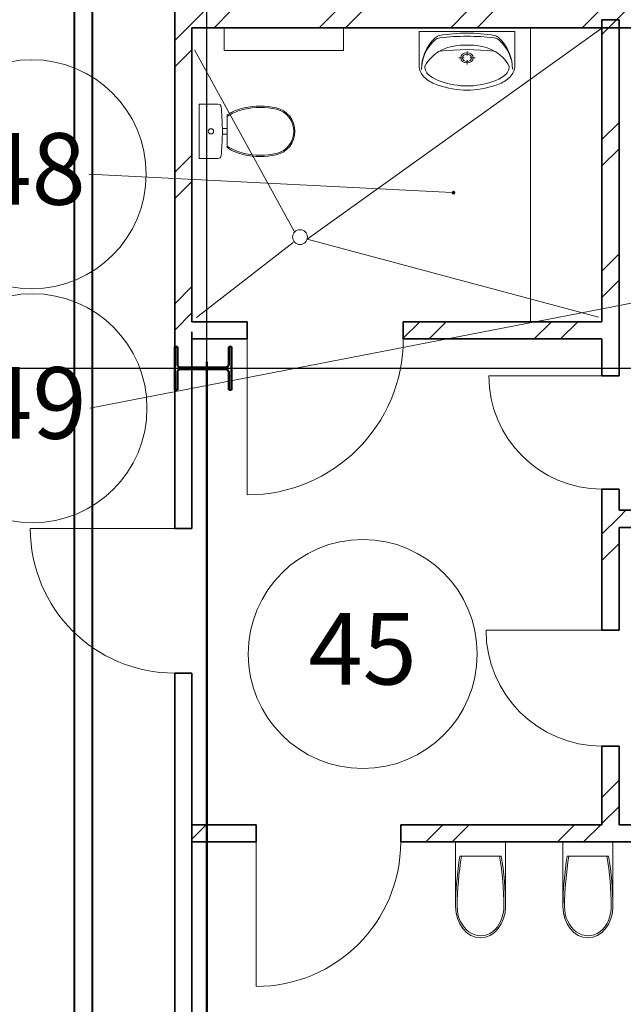
# Model space of a CAD drawing. Units: millimetres. Extents: x -153123 to 214757, y 1200903 to 2485215.
# Drawn here: x -31365 to -27147, y 1354480 to 1361360 of the extents above; entities that cross this region are included whole.
import ezdxf
from ezdxf.enums import TextEntityAlignment as Align

# ---------------------------------------------------------------- set-up
doc = ezdxf.new("R2010")
doc.units = ezdxf.units.MM
doc.header["$LTSCALE"] = 50
doc.linetypes.add('Штрихштриховая', pattern=[10936.11073493958, 5291.666507720947, -2116.666555404663, 1411.111116409302, -2116.666555404669])
for name, color, linetype in [('1_номер помещения', 7, 'Continuous'), ('PIPE-Т2', 7, 'Continuous'), ('Двери ArchiCAD', 7, 'Continuous'), ('Интерьер- Перегородка', 7, 'Continuous'), ('Конструктивный - Сдвиг', 7, 'Continuous'), ('оси', 7, 'Continuous'), ('сантехника', 7, 'Continuous'), ('стены кирпич', 7, 'Continuous')]:
    doc.layers.add(name, color=color, linetype=linetype)
for name, color, linetype, lineweight in [('1_номер помещения_Ном._пера__1', 7, 'Continuous', 13), ('Двери ArchiCAD_Ном._пера__1', 7, 'Continuous', 13), ('Двери ArchiCAD_Ном._пера__21', 7, 'Continuous', 35), ('Интерьер- Перегородка_Ном._пера__21', 7, 'Continuous', 35), ('Конструктивный - Сдвиг_Ном._пера__1', 7, 'Continuous', 13), ('объёмы_Ном._пера__1', 7, 'Continuous', 13), ('оси_Ном._пера__1', 7, 'Continuous', 13), ('оси_Ном._пера__41', 7, 'Continuous', 50), ('сантехника_Ном._пера__1', 7, 'Continuous', 13), ('сантехника_Ном._пера__41', 7, 'Continuous', 50), ('стены кирпич_Ном._пера__21', 7, 'Continuous', 35)]:
    doc.layers.add(name, color=color, linetype=linetype, lineweight=lineweight)
doc.layers.add('Конструктивный - Сдвиг_Ном._пера__58', color=7, linetype='Continuous', lineweight=25, true_color=0xdf0000)
doc.styles.add('СГЕНЕРИР_СТИЛЬ_1', font='arial.ttf')
doc.styles.add('СГЕНЕРИР_СТИЛЬ_2', font='arialbd.ttf')
pattern_1 = [(45, (-1118198.36577111, -107451.7855509001), (-459.6194077712559, 459.6194077712559), []), (45, (-1118290.289652664, -107359.8616693458), (-459.6194077712559, 459.6194077712559), [])]

# ---------------------------------------------------------------- blocks, each defined once
blk = doc.blocks.new('Стена_26_1', base_point=(-1871898.364370432, 431339.8649409135))
at = {"layer": 'Интерьер- Перегородка', "linetype": 'Continuous', "lineweight": 0, "true_color": 0x000000}
h = blk.add_hatch(dxfattribs=at)
h.set_pattern_fill('ДВОЙНАЯ_1_4_0001', color=18, style=0, pattern_type=2)
h.set_pattern_definition(pattern_1)
h.paths.add_polyline_path([(-1871898.364370432, 431399.8649409135), (-1881001.992762635, 431399.8649409135), (-1881001.992762635, 431279.8649409135), (-1871898.364370432, 431279.8649409135)])
at = {"layer": 'Интерьер- Перегородка_Ном._пера__21', "linetype": 'Continuous', "flags": 128}
blk.add_lwpolyline([(-1881001.992762635, 431279.8649409135), (-1871898.364370432, 431279.8649409135)], dxfattribs=at)
blk = doc.blocks.new('Дверь 1польная 12_10')
at = {"layer": 'Двери ArchiCAD_Ном._пера__1', "linetype": 'Continuous'}
blk.add_line((505, 0), (504.9999999999999, 1010), dxfattribs=at)
blk.add_arc((505, 0), 1010, 90, 180, dxfattribs=at)
at = {"layer": 'Двери ArchiCAD_Ном._пера__21', "linetype": 'Continuous'}
for p, q in [((-505, 0), (-530, 0)), ((-505, 0), (-505, -115)), ((505, 0), (505, -115)), ((505, 0), (530, 0)), ((-505, -120), (-530, -120)), ((-505, -115), (-505, -120)), ((505, -115), (505, -120)), ((505, -120), (530, -120))]:
    blk.add_line(p, q, dxfattribs=at)
blk = doc.blocks.new('Стена_29_1', base_point=(-1871898.364370432, 425590.1313016533))
at = {"layer": 'Интерьер- Перегородка', "linetype": 'Continuous', "lineweight": 0, "true_color": 0x000000}
h = blk.add_hatch(dxfattribs=at)
h.set_pattern_fill('ДВОЙНАЯ_1_4_0001', color=18, style=0, pattern_type=2)
h.set_pattern_definition(pattern_1)
h.paths.add_polyline_path([(-1881001.992762635, 425710.1312341284), (-1881001.992762635, 425590.1313016533), (-1880553.037489704, 425590.1313016533), (-1880553.037489704, 425705.1312708557), (-1880553.037489704, 425710.1312341284)])
h = blk.add_hatch(dxfattribs=at)
h.set_pattern_fill('ДВОЙНАЯ_1_4_0001', color=18, style=0, pattern_type=2)
h.set_pattern_definition(pattern_1)
h.paths.add_polyline_path([(-1871898.364370432, 425710.1312341284), (-1879543.037447592, 425710.1312341284), (-1879543.037447592, 425705.1312708557), (-1879543.037447592, 425590.1313016533), (-1871898.364370432, 425590.1313016533)])
at = {"layer": 'Интерьер- Перегородка_Ном._пера__21', "linetype": 'Continuous'}
for p, q in [((-1880553.037429025, 425710.1313016533), (-1880578.037429025, 425710.1313016533)), ((-1880553.037429025, 425705.1313016533), (-1880553.037429025, 425710.1313016533)), ((-1880553.037429025, 425590.1313016533), (-1880553.037429025, 425705.1313016533)), ((-1879543.037429025, 425710.1313016533), (-1879518.037429025, 425710.1313016533)), ((-1879543.037429025, 425705.1313016533), (-1879543.037429025, 425710.1313016533)), ((-1879543.037429025, 425590.1313016533), (-1879543.037429025, 425705.1313016533)), ((-1880553.037429025, 425590.1313016533), (-1880578.037429025, 425590.1313016533)), ((-1879543.037429025, 425590.1313016533), (-1879518.037429025, 425590.1313016533))]:
    blk.add_line(p, q, dxfattribs=at)
at = {"layer": 'Интерьер- Перегородка_Ном._пера__21', "linetype": 'Continuous', "flags": 128}
for points in [[(-1880553.037489704, 425710.1313016533), (-1881001.992762635, 425710.1313016533)], [(-1881001.992762635, 425710.1313016533), (-1881001.992762635, 425590.1313016533)], [(-1878136.492782009, 425710.1313016533), (-1879543.037447592, 425710.1313016533)], [(-1875786.996738231, 425710.1313016533), (-1878016.492782009, 425710.1313016533)], [(-1881001.992762635, 425590.1313016533), (-1880553.037489704, 425590.1313016533)], [(-1879543.037447592, 425590.1313016533), (-1871898.364370432, 425590.1313016533)]]:
    blk.add_lwpolyline(points, dxfattribs=at)
at = {"layer": 'Двери ArchiCAD', "color": 21, "linetype": 'Continuous', "lineweight": 18, "true_color": 0xff9955, "zscale": 1000, "rotation": 180}
blk.add_blockref('Дверь 1польная 12_10', (-1880048.037429025, 425590.1313016533), dxfattribs=at)
blk = doc.blocks.new('Дверь 1польная 12_11')
at = {"layer": 'Двери ArchiCAD_Ном._пера__1', "linetype": 'Continuous'}
blk.add_line((545, 0), (544.9999999999999, 1090), dxfattribs=at)
blk.add_arc((545, 0), 1090, 90, 180, dxfattribs=at)
at = {"layer": 'Двери ArchiCAD_Ном._пера__21', "linetype": 'Continuous'}
for p, q in [((-545, 0), (-570.0000000000001, 0)), ((-545, 0), (-545, -115)), ((545, 0), (545, -115)), ((545, 0), (570.0000000000001, 0)), ((-545, -120), (-570.0000000000001, -120)), ((-545, -115), (-545, -120)), ((545, -115), (545, -120)), ((545, -120), (570.0000000000001, -120))]:
    blk.add_line(p, q, dxfattribs=at)
blk = doc.blocks.new('Стена_30_1', base_point=(-1878136.492782009, 429225.4745879132))
at = {"layer": 'Интерьер- Перегородка', "linetype": 'Continuous', "lineweight": 0, "true_color": 0x000000}
h = blk.add_hatch(dxfattribs=at)
h.set_pattern_fill('ДВОЙНАЯ_1_4_0001', color=18, style=0, pattern_type=2)
h.set_pattern_definition(pattern_1)
h.paths.add_polyline_path([(-1881001.992762635, 429225.4745730872), (-1881001.992762635, 429105.4745879132), (-1880615.039332422, 429105.4745879132), (-1880615.039332422, 429220.4745683675), (-1880615.039332422, 429225.4745730872)])
h = blk.add_hatch(dxfattribs=at)
h.set_pattern_fill('ДВОЙНАЯ_1_4_0001', color=18, style=0, pattern_type=2)
h.set_pattern_definition(pattern_1)
h.paths.add_polyline_path([(-1878136.492782009, 429225.4745730872), (-1879525.039328318, 429225.4745730872), (-1879525.039328318, 429220.4745683675), (-1879525.039328318, 429105.4745879132), (-1878136.492782009, 429105.4745879132)])
at = {"layer": 'Интерьер- Перегородка_Ном._пера__21', "linetype": 'Continuous'}
for p, q in [((-1880615.039323763, 429225.4745879132), (-1880640.039323763, 429225.4745879132)), ((-1880615.039323763, 429220.4745879132), (-1880615.039323763, 429225.4745879132)), ((-1880615.039323763, 429105.4745879132), (-1880615.039323763, 429220.4745879132)), ((-1879525.039323763, 429225.4745879132), (-1879500.039323763, 429225.4745879132)), ((-1879525.039323763, 429220.4745879132), (-1879525.039323763, 429225.4745879132)), ((-1879525.039323763, 429105.4745879132), (-1879525.039323763, 429220.4745879132)), ((-1880615.039323763, 429105.4745879132), (-1880640.039323763, 429105.4745879132)), ((-1879525.039323763, 429105.4745879132), (-1879500.039323763, 429105.4745879132))]:
    blk.add_line(p, q, dxfattribs=at)
at = {"layer": 'Интерьер- Перегородка_Ном._пера__21', "linetype": 'Continuous', "flags": 128}
for points in [[(-1880615.039332422, 429225.4745879132), (-1881001.992762635, 429225.4745879132)], [(-1878136.492782009, 429225.4745879132), (-1879525.039328318, 429225.4745879132)], [(-1881001.992762635, 429105.4745879132), (-1880615.039332422, 429105.4745879132)], [(-1879525.039328318, 429105.4745879132), (-1878136.492782009, 429105.4745879132)]]:
    blk.add_lwpolyline(points, dxfattribs=at)
at = {"layer": 'Двери ArchiCAD', "color": 21, "linetype": 'Continuous', "lineweight": 18, "true_color": 0xff9955, "zscale": 1000, "rotation": 180}
blk.add_blockref('Дверь 1польная 12_11', (-1880070.039323763, 429105.4745879132), dxfattribs=at)
blk = doc.blocks.new('Стена_35_1', base_point=(-1871898.364370432, 427908.1938534949))
at = {"layer": 'Интерьер- Перегородка', "linetype": 'Continuous', "lineweight": 0, "true_color": 0x000000}
h = blk.add_hatch(dxfattribs=at)
h.set_pattern_fill('ДВОЙНАЯ_1_4_0001', color=18, style=0, pattern_type=2)
h.set_pattern_definition(pattern_1)
h.paths.add_polyline_path([(-1871898.364370432, 427908.1938534949), (-1878016.492782009, 427908.1938534949), (-1878016.492782009, 427788.1938534949), (-1871898.364370432, 427788.1938534949)])
at = {"layer": 'Интерьер- Перегородка_Ном._пера__21', "linetype": 'Continuous', "flags": 128}
for points in [[(-1876556.25698374, 427908.1938534949), (-1878016.492782009, 427908.1938534949)], [(-1871898.364370432, 427908.1938534949), (-1876436.25698374, 427908.1938534949)], [(-1871898.364370432, 427788.1938534949), (-1871898.364370432, 427908.1938534949)], [(-1878016.492782009, 427788.1938534949), (-1875786.996738231, 427788.1938534949)], [(-1875666.996738231, 427788.1938534949), (-1871898.364370432, 427788.1938534949)]]:
    blk.add_lwpolyline(points, dxfattribs=at)
blk = doc.blocks.new('Дверь 1польная 12_18')
at = {"layer": 'Двери ArchiCAD_Ном._пера__1', "linetype": 'Continuous'}
blk.add_line((395, 0), (394.9999999999999, 790), dxfattribs=at)
blk.add_arc((395, 0), 790, 90, 180, dxfattribs=at)
at = {"layer": 'Двери ArchiCAD_Ном._пера__21', "linetype": 'Continuous'}
for p, q in [((-395, 0), (-420.0000000000001, 0)), ((-395, 0), (-395, -115)), ((395, 0), (395, -115)), ((395, 0), (420.0000000000001, 0)), ((-395, -120), (-420.0000000000001, -120)), ((-395, -115), (-395, -120)), ((395, -115), (395, -120)), ((395, -120), (420.0000000000001, -120))]:
    blk.add_line(p, q, dxfattribs=at)
blk = doc.blocks.new('Дверь 1польная 12_19')
at = {"layer": 'Двери ArchiCAD_Ном._пера__1', "linetype": 'Continuous'}
blk.add_line((405, 0), (404.9999999999999, 810), dxfattribs=at)
blk.add_arc((405, 0), 810, 90, 180, dxfattribs=at)
at = {"layer": 'Двери ArchiCAD_Ном._пера__21', "linetype": 'Continuous'}
for p, q in [((-405, 0), (-430.0000000000001, 0)), ((-405, 0), (-405, -115)), ((405, 0), (405, -115)), ((405, 0), (430.0000000000001, 0)), ((-405, -120), (-430.0000000000001, -120)), ((-405, -115), (-405, -120)), ((405, -115), (405, -120)), ((405, -120), (430.0000000000001, -120))]:
    blk.add_line(p, q, dxfattribs=at)
blk = doc.blocks.new('Стена_41_1', base_point=(-1878136.492782009, 425590.1313016533))
at = {"layer": 'Интерьер- Перегородка', "linetype": 'Continuous', "lineweight": 0, "true_color": 0x000000}
h = blk.add_hatch(dxfattribs=at)
h.set_pattern_fill('ДВОЙНАЯ_1_4_0001', color=18, style=0, pattern_type=2)
h.set_pattern_definition(pattern_1)
h.paths.add_polyline_path([(-1878016.492756958, 431335.8649409135), (-1878136.492782009, 431335.8649409135), (-1878136.492782009, 428846.4309445464), (-1878021.492799917, 428846.4309445464), (-1878016.492756958, 428846.4309445464)])
h = blk.add_hatch(dxfattribs=at)
h.set_pattern_fill('ДВОЙНАЯ_1_4_0001', color=18, style=0, pattern_type=2)
h.set_pattern_definition(pattern_1)
h.paths.add_polyline_path([(-1878021.492814818, 428056.4309472892), (-1878136.492782009, 428056.4309472892), (-1878136.492782009, 427069.8367837464), (-1878021.492779855, 427069.8367837464), (-1878016.492775201, 427069.8367837464), (-1878016.492740239, 428056.4309472892)])
h = blk.add_hatch(dxfattribs=at)
h.set_pattern_fill('ДВОЙНАЯ_1_4_0001', color=18, style=0, pattern_type=2)
h.set_pattern_definition(pattern_1)
h.paths.add_polyline_path([(-1878136.492782009, 425710.1313016533), (-1878016.492740239, 425710.1313016533), (-1878016.492775201, 426259.8367989809), (-1878021.492779855, 426259.8367989809), (-1878136.492782009, 426259.8367989809)])
at = {"layer": 'Интерьер- Перегородка_Ном._пера__21', "linetype": 'Continuous'}
for p, q in [((-1878136.492782009, 428846.4309075047), (-1878136.492782009, 428871.4309075047)), ((-1878016.492782009, 428846.4309075047), (-1878016.492782009, 428871.4309075047)), ((-1878136.492782009, 428846.4309075047), (-1878021.492782009, 428846.4309075047)), ((-1878021.492782009, 428846.4309075047), (-1878016.492782009, 428846.4309075047)), ((-1878136.492782009, 428056.4309075047), (-1878136.492782009, 428031.4309075048)), ((-1878136.492782009, 428056.4309075047), (-1878021.492782009, 428056.4309075047)), ((-1878021.492782009, 428056.4309075047), (-1878016.492782009, 428056.4309075047)), ((-1878016.492782009, 428056.4309075047), (-1878016.492782009, 428031.4309075048)), ((-1878136.492782009, 427069.8367898828), (-1878136.492782009, 427094.8367898828)), ((-1878136.492782009, 427069.8367898828), (-1878021.492782009, 427069.8367898828)), ((-1878021.492782009, 427069.8367898828), (-1878016.492782009, 427069.8367898828)), ((-1878016.492782009, 427069.8367898828), (-1878016.492782009, 427094.8367898828)), ((-1878136.492782009, 426259.8367898828), (-1878136.492782009, 426234.8367898828)), ((-1878136.492782009, 426259.8367898828), (-1878021.492782009, 426259.8367898828)), ((-1878021.492782009, 426259.8367898828), (-1878016.492782009, 426259.8367898828)), ((-1878016.492782009, 426259.8367898828), (-1878016.492782009, 426234.8367898828))]:
    blk.add_line(p, q, dxfattribs=at)
at = {"layer": 'Интерьер- Перегородка_Ном._пера__21', "linetype": 'Continuous', "flags": 128}
for points in [[(-1878016.492782009, 431335.8649409135), (-1878136.492782009, 431335.8649409135)], [(-1878136.492782009, 431335.8649409135), (-1878136.492782009, 429225.4745879132)], [(-1878016.492782009, 428846.4309445464), (-1878016.492782009, 431335.8649409135)], [(-1878136.492782009, 429105.4745879132), (-1878136.492782009, 428846.4309445464)], [(-1878136.492782009, 428056.4309472892), (-1878136.492782009, 427069.8367552978)], [(-1878016.492782009, 427908.1938534949), (-1878016.492782009, 428056.4309472892)], [(-1878016.492782009, 427069.8367552978), (-1878016.492782009, 427788.1938534949)], [(-1878136.492782009, 426259.8367538655), (-1878136.492782009, 425710.1313016533)], [(-1878016.492782009, 425710.1313016533), (-1878016.492782009, 426259.8367538655)]]:
    blk.add_lwpolyline(points, dxfattribs=at)
at = {"layer": 'Двери ArchiCAD', "color": 21, "linetype": 'Continuous', "lineweight": 18, "true_color": 0xff9955, "zscale": 1000, "rotation": 90}
for name, p in [('Дверь 1польная 12_18', (-1878136.492782009, 428451.4309075047)), ('Дверь 1польная 12_19', (-1878136.492782009, 426664.8367898828))]:
    blk.add_blockref(name, p, dxfattribs=at)
blk = doc.blocks.new('Дверь 1польная 12_44')
at = {"layer": 'Двери ArchiCAD_Ном._пера__1', "linetype": 'Continuous'}
blk.add_line((505, 0), (504.9999999999999, 1010), dxfattribs=at)
blk.add_arc((505, 0), 1010, 90, 180, dxfattribs=at)
at = {"layer": 'Двери ArchiCAD_Ном._пера__21', "linetype": 'Continuous'}
for p, q in [((-505, 0), (-530, 0)), ((-505, 0), (-505, -115)), ((505, 0), (505, -115)), ((505, 0), (530, 0)), ((-505, -120), (-530, -120)), ((-505, -115), (-505, -120)), ((505, -115), (505, -120)), ((505, -120), (530, -120))]:
    blk.add_line(p, q, dxfattribs=at)
blk = doc.blocks.new('Стена_98_1', base_point=(-1881001.992762635, 419880.0861034848))
at = {"layer": 'стены кирпич_Ном._пера__21', "linetype": 'Continuous'}
for p, q in [((-1881121.992762635, 427779.7270423443), (-1881121.992762635, 427804.7270423443)), ((-1881121.992762635, 427779.7270423443), (-1881006.992762635, 427779.7270423443)), ((-1881006.992762635, 427779.7270423443), (-1881001.992762635, 427779.7270423443)), ((-1881001.992762635, 427779.7270423443), (-1881001.992762635, 427804.7270423443)), ((-1881121.992762635, 426769.7270423443), (-1881121.992762635, 426744.7270423445)), ((-1881121.992762635, 426769.7270423443), (-1881006.992762635, 426769.7270423443)), ((-1881006.992762635, 426769.7270423443), (-1881001.992762635, 426769.7270423443)), ((-1881001.992762635, 426769.7270423443), (-1881001.992762635, 426744.7270423445))]:
    blk.add_line(p, q, dxfattribs=at)
at = {"layer": 'стены кирпич_Ном._пера__21', "linetype": 'Continuous', "flags": 128}
for points in [[(-1881121.992762635, 429153.6517734118), (-1881121.992762635, 427779.7270347196)], [(-1881001.992762635, 427779.7271026263), (-1881001.992762635, 429153.6517734118)], [(-1881121.992762635, 426769.7270991951), (-1881121.992762635, 419760.0861034848)], [(-1881001.992762635, 419880.0861034848), (-1881001.992762635, 426769.7270921994)]]:
    blk.add_lwpolyline(points, dxfattribs=at)
at = {"layer": 'Двери ArchiCAD', "color": 21, "linetype": 'Continuous', "lineweight": 18, "true_color": 0xff9955, "zscale": 1000, "rotation": 90}
blk.add_blockref('Дверь 1польная 12_44', (-1881121.992762635, 427274.7270423443), dxfattribs=at)
blk = doc.blocks.new('Стена_128_1', base_point=(-1881001.992762635, 429153.6517734118))
at = {"layer": 'Интерьер- Перегородка', "linetype": 'Continuous', "lineweight": 0, "true_color": 0x000000}
h = blk.add_hatch(dxfattribs=at)
h.set_pattern_fill('ДВОЙНАЯ_1_4_0001', color=18, style=0, pattern_type=2)
h.set_pattern_definition(pattern_1)
h.paths.add_polyline_path([(-1881001.992762635, 429153.6517734118), (-1881001.992762635, 436982.1539454727), (-1881121.992762635, 437102.1539454727), (-1881121.992762635, 429153.6517734118)])
at = {"layer": 'Интерьер- Перегородка_Ном._пера__21', "linetype": 'Continuous', "flags": 128}
for points in [[(-1881121.992762635, 437102.1539454727), (-1881121.992762635, 429153.6517734118)], [(-1881001.992762635, 429225.4745879132), (-1881001.992762635, 431279.8649409135)]]:
    blk.add_lwpolyline(points, dxfattribs=at)
blk = doc.blocks.new('Стена_192_1', base_point=(-1871898.364370432, 425590.1313016533))
at = {"layer": 'Интерьер- Перегородка', "linetype": 'Continuous', "lineweight": 0, "true_color": 0x000000}
h = blk.add_hatch(dxfattribs=at)
h.set_pattern_fill('ДВОЙНАЯ_1_4_0001', color=18, style=0, pattern_type=2)
h.set_pattern_definition(pattern_1)
h.paths.add_polyline_path([(-1881001.992762635, 425710.1312341284), (-1881001.992762635, 425590.1313016533), (-1880553.037489704, 425590.1313016533), (-1880553.037489704, 425705.1312708557), (-1880553.037489704, 425710.1312341284)])
h = blk.add_hatch(dxfattribs=at)
h.set_pattern_fill('ДВОЙНАЯ_1_4_0001', color=18, style=0, pattern_type=2)
h.set_pattern_definition(pattern_1)
h.paths.add_polyline_path([(-1871898.364370432, 425710.1312341284), (-1879543.037447592, 425710.1312341284), (-1879543.037447592, 425705.1312708557), (-1879543.037447592, 425590.1313016533), (-1871898.364370432, 425590.1313016533)])
at = {"layer": 'Интерьер- Перегородка_Ном._пера__21', "linetype": 'Continuous'}
for p, q in [((-1880553.037429025, 425710.1313016533), (-1880578.037429025, 425710.1313016533)), ((-1880553.037429025, 425705.1313016533), (-1880553.037429025, 425710.1313016533)), ((-1880553.037429025, 425590.1313016533), (-1880553.037429025, 425705.1313016533)), ((-1879543.037429025, 425710.1313016533), (-1879518.037429025, 425710.1313016533)), ((-1879543.037429025, 425705.1313016533), (-1879543.037429025, 425710.1313016533)), ((-1879543.037429025, 425590.1313016533), (-1879543.037429025, 425705.1313016533)), ((-1880553.037429025, 425590.1313016533), (-1880578.037429025, 425590.1313016533)), ((-1879543.037429025, 425590.1313016533), (-1879518.037429025, 425590.1313016533))]:
    blk.add_line(p, q, dxfattribs=at)
at = {"layer": 'Интерьер- Перегородка_Ном._пера__21', "linetype": 'Continuous', "flags": 128}
for points in [[(-1880553.037489704, 425710.1313016533), (-1881001.992762635, 425710.1313016533)], [(-1881001.992762635, 425710.1313016533), (-1881001.992762635, 425590.1313016533)], [(-1878136.492782009, 425710.1313016533), (-1879543.037447592, 425710.1313016533)], [(-1875786.996738231, 425710.1313016533), (-1878016.492782009, 425710.1313016533)], [(-1881001.992762635, 425590.1313016533), (-1880553.037489704, 425590.1313016533)], [(-1879543.037447592, 425590.1313016533), (-1871898.364370432, 425590.1313016533)]]:
    blk.add_lwpolyline(points, dxfattribs=at)
at = {"layer": 'Двери ArchiCAD', "color": 21, "linetype": 'Continuous', "lineweight": 18, "true_color": 0xff9955, "zscale": 1000, "rotation": 180}
blk.add_blockref('Дверь 1польная 12_10', (-1880048.037429025, 425590.1313016533), dxfattribs=at)
blk = doc.blocks.new('Символ унитаза 5 16_2')
at = {"layer": 'сантехника_Ном._пера__1', "linetype": 'Continuous'}
for p, q in [((-1.07852076886e-29, -1.936449052032712e-13), (2.33449099126e-14, 379.9999034471652)), ((2.33449099126e-14, 379.9999034471652), (131.448566439, 379.9999034471652)), ((196.3430000000002, 75.81700679219647), (196.3430000000002, 304.1828966549687)), ((162.313, 210), (196.3430000000002, 210)), ((162.313425425, 209.9336459616958), (162.313425425, 170.0662574854694)), ((162.313, 170), (196.3430000000002, 170)), ((-1.07852076886e-29, -1.936449052032712e-13), (131.448566439, -1.936449052032712e-13))]:
    blk.add_line(p, q, dxfattribs=at)
for centre, major_axis, ratio, start_param, end_param in [((131.448566439, 357.9317044589051), (22.14160478730011, 0), 0.9966847119056514, 0.1004150955620481, 1.570796326794897), ((-1468.73535834, 189.9999517235826), (1631.171399640009, 0), 0.9966847119056498, 0.01226143442419246, 0.1048468175782509), ((382.9752929690001, 26.19009948425763), (335.5988355910054, 0), 0.9966847119056294, 1.778230844390879, 2.160502955011914), ((382.9752929690001, 26.19009948425763), (326.5915231190017, 0), 0.9966847119056504, 1.777823818468692, 2.17907386464074), ((427.0836742810001, -153.5700470088443), (521.2093634630002, 0), 0.9966847119056605, 1.355404773615454, 1.789777406901341), ((427.0836742810001, -153.4373568243002), (512.0711372299969, 0), 0.9966847119056731, 1.347841940783188, 1.789777406901132), ((503.0873076400002, 189.9999517235826), (-8.728513600545213e-06, -167.7294796943311), 0.9951299743280181, 0.2136853195601418, 2.927907438571639), ((503.0873076400002, 189.9999517235826), (159.0990159989989, 0), 0.9966847119056758, 4.948528377189904, 7.617842237170004), ((-1468.73535834, 189.9999517235826), (1631.171399640009, 0), 0.9966847119056498, 6.17821652156413, 6.270923872755394), ((382.9752929690001, 353.8098039636052), (326.4612355710005, 0), 0.996684711905658, 4.103833505808372, 4.505277664278956), ((382.9752929690001, 353.8098039636052), (335.5988355910054, 0), 0.9966847119056294, 4.122682352168832, 4.504954462788953), ((131.448566439, 22.06819898855911), (22.14160478730011, 0), 0.9966847119056514, 4.71238898038469, 6.173784799524245), ((427.0836742810001, 533.5699504560095), (521.2093634630002, 0), 0.9966847119056605, 4.49340790027812, 4.927780533564092), ((427.0836742810001, 533.5699504560095), (512.0711372299969, 0), 0.9966847119056731, 4.493407900278284, 4.935343366396614)]:
    blk.add_ellipse(centre, major_axis=major_axis, ratio=ratio, start_param=start_param, end_param=end_param, dxfattribs=at)
blk.add_ellipse((82.9569601628, 189.9999517235826), major_axis=(18.5213735824, 0), ratio=0.9966847119056612, dxfattribs=at)
blk = doc.blocks.new('Символ умывальника 16_2')
at = {"layer": 'сантехника_Ном._пера__1', "linetype": 'Continuous'}
for p, q in [((0, 410.046002), (670.0000000000001, 410.046002)), ((0, 410.046002), (0, 181.5528509999999)), ((440.5416681111112, 410.046002), (229.4583318888889, 410.046002)), ((670.0000000000001, 410.046002), (670.0000000000001, 181.5528509999999)), ((314.1760190925926, 226.718972), (278.4352090555556, 226.718972)), ((334.8628522407408, 272.1979679999999), (334.8628522407408, 243.391942)), ((334.8628522407408, 210.046001), (334.8628522407408, 181.239975)), ((391.2904966666667, 226.718972), (355.5496866296297, 226.718972))]:
    blk.add_line(p, q, dxfattribs=at)
for centre, major_axis, ratio, start_param, end_param in [((438.577453925926, 151.934175), (421.3864797777778, 0), 0.8059701492537313, 2.45506351768781, 3.157427118320786), ((395.7812349444445, 150.160123), (378.5638379814816, 0), 0.8059701492537307, 2.417708514960308, 3.153403401357368), ((153.9789806296296, 322.4316909999999), (55.83333333333335, 0), 0.8059701492537307, 1.707463426298997, 2.417708514956399), ((155.840119037037, 338.684089), (55.83333333333335, 0), 0.8059701492537307, 1.792348840915124, 2.455063517681346), ((327.8623100925926, -276.8305329999999), (838.6617080370371, 0), 0.805970149253731, 1.561890295594231, 1.792348840921728), ((341.4166830555556, -776.058506), (1431.603129555555, 0), 0.8059701492537314, 1.57507203439622, 1.707463426300969), ((326.9432189814816, -776.050619), (1431.603129555555, 0), 0.8059701492537314, 1.432777103263556, 1.565168495168892), ((341.3351055925927, -276.8378739999999), (838.6617080370371, 0), 0.805970149253731, 1.347891688643334, 1.578350216517023), ((516.2236236481482, 322.2343079999999), (55.83333333333335, 0), 0.8059701492537307, 0.7225320146042228, 1.432777103254054), ((514.3897517592594, 338.4887199999999), (55.83333333333335, 0), 0.8059701492537307, 0.6851770118880844, 1.347891688643588), ((231.3393755, 152.047096), (421.3864797777778, 0), 0.8059701492537313, 6.26599870097013, 6.968362319055877), ((274.1325794814815, 150.226408), (378.5638379814816, 0), 0.8059701492537307, 6.270022435386743, 7.005717321786671), ((319.0004369678704, 79.03239768569999), (298.6605375495371, 0), 0.8059701492537309, 2.144036186720018, 2.765440517680823), ((334.9355708148149, -700.7052399999999), (1221.956160425926, 0), 0.8059701492537307, 1.41685081675979, 1.724848773152894), ((311.026806294389, 75.14409002079998), (298.5345584570185, 0), 0.8059701492537312, 1.490406857934246, 2.112826799580152), ((358.9731945232593, 75.14409002079998), (298.5345584570185, 0), 0.8059701492537312, 1.028765854006081, 1.651185795651404), ((350.9995638497778, 79.03239768569999), (298.6605375495371, 0), 0.8059701492537309, 0.3761521359094284, 0.9975564668662844), ((170.2711521872963, 175.668655237), (170.4275994752223, 0), 0.8059701492537305, 3.098741635332757, 4.036153759147301), ((141.4149710067222, 161.907835018), (100.4304549638074, 0), 0.8059701492537317, 3.072990609754044, 4.000266602590965), ((528.5850298109259, 161.907835018), (100.4304549638074, 0), 0.8059701492537317, 5.424511358184025, 6.351787351015589), ((499.7288478127037, 175.668655237), (170.4275994752223, 0), 0.8059701492537305, 5.388624201620375, 6.326036325436675), ((305.9447005826667, 327.3903247169999), (363.4915049115186, 0), 0.8059701492537311, 4.026735418897495, 4.537895140886773), ((364.0553002349816, 327.3903247169999), (363.4915049115186, 0), 0.8059701492537311, 4.886882819882606, 5.39804254187347), ((228.6125519308704, 234.625393963), (263.9935928433704, 0), 0.8059701492537308, 4.03721171835255, 4.238407397056672), ((351.9759127278704, 443.69003887), (551.1670575384442, 0), 0.8059701492537318, 4.254070782412909, 4.638993715902364), ((335.0000004094445, 346.692973776), (392.8835971421482, 0), 0.8059701492537313, 4.47560691161068, 4.949171049155629), ((335.0000000000001, 269.9999999999999), (334.9999999999999, 0), 0.8059701492537313, 4.642359127678079, 4.782418833091301), ((318.0240880897778, 443.69003887), (551.1670575384442, 0), 0.8059701492537318, 4.785784244867015, 5.170707178356066), ((441.3874480691297, 234.625393963), (263.9935928433704, 0), 0.8059701492537308, 5.18637056371187, 5.387566242415728)]:
    blk.add_ellipse(centre, major_axis=major_axis, ratio=ratio, start_param=start_param, end_param=end_param, dxfattribs=at)
for major_axis, ratio in [((43.42592592592593, 0), 0.8059701492537311), ((31.01851851851853, 0), 0.8059701492537309)]:
    blk.add_ellipse((334.8628522407408, 226.718972), major_axis=major_axis, ratio=ratio, dxfattribs=at)
blk = doc.blocks.new('Символ унитаза 1 16_2')
at = {"layer": 'сантехника_Ном._пера__1', "linetype": 'Continuous'}
for p, q in [((3.997515635725987e-30, 5.733286196829838e-14), (2.69178972588921e-14, 350.0002085040676)), ((450.1915405243094, 350.0002085040676), (2.69178972588921e-14, 350.0002085040676)), ((98.2920828891475, 319.7992927273449), (98.2920828891475, 30.20091577661937)), ((450.1915405243094, 2.866643098409756e-14), (3.997515635725987e-30, 5.733286196829838e-14))]:
    blk.add_line(p, q, dxfattribs=at)
for centre, major_axis, ratio, start_param, end_param in [((475.4554860419967, -1151.184208335423), (1885.729271115458, 0), 0.7961477730813346, 1.584194168013469, 1.772163745671358), ((450.1915405243094, 175.0001042515174), (219.8085709317677, 0), 0.7961477730813344, 4.71238898038469, 7.853981633974483), ((475.4554860419967, -1151.184208335423), (1871.442803918911, 0), 0.7961477730813351, 1.584194168013494, 1.773722339627946), ((450.1915405243094, 175.0001042515174), (205.4997731633396, 0), 0.7961477730813351, 4.697223447407789, 7.853981633974483), ((475.4554860419967, 1501.184416840523), (1871.442803918911, 0), 0.7961477730813351, 4.50946296755178, 4.698991139166104), ((475.4554860419967, 1501.184416840523), (1885.729271115458, 0), 0.7961477730813346, 4.511021561508379, 4.698991139166127)]:
    blk.add_ellipse(centre, major_axis=major_axis, ratio=ratio, start_param=start_param, end_param=end_param, dxfattribs=at)
blk = doc.blocks.new('Двутавр типа Ш 16')
at = {"layer": 'сантехника', "linetype": 'Continuous', "lineweight": 0, "true_color": 0x000000}
h = blk.add_hatch(dxfattribs=at)
h.set_pattern_fill('КИРПИЧ_ОБЫКНОВЕННЫЙ_0001', color=18, style=0, pattern_type=2)
h.set_pattern_definition([(45, (0, 0), (-183.8477563650065, 183.8477563650066), [])])
h.paths.add_polyline_path([(150, 0), (150, 18), (28.25, 18, -0.414213562373095), (6.250000000000002, 40), (6.25, 356, -0.414213562373095), (28.25, 378), (150, 378), (150, 396), (-150, 396), (-150, 378), (-28.25, 378, -0.414213562373095), (-6.249999999999998, 356), (-6.25, 40, -0.414213562373095), (-28.25, 18), (-150, 18), (-150, 0)])
at = {"layer": 'сантехника_Ном._пера__41', "linetype": 'Continuous'}
for p, q in [((150, 396), (-150, 396)), ((-150, 396), (-150, 378)), ((-150, 378), (-28.25, 378)), ((-6.249999999999998, 356), (-6.25, 40)), ((6.250000000000002, 40), (6.25, 356)), ((28.25, 378), (150, 378)), ((150, 378), (150, 396)), ((-28.25, 18), (-150, 18)), ((-150, 18), (-150, 0)), ((-150, 0), (150, 0)), ((150, 18), (28.25, 18)), ((150, 0), (150, 18))]:
    blk.add_line(p, q, dxfattribs=at)
for centre, radius, start, end in [((-28.25000000000001, 356), 22.00000000000002, 0, 90), ((28.25000000000001, 356), 22.00000000000001, 90, 180), ((-28.25, 40), 22, 270, 0), ((28.25, 40), 22, 180, 270)]:
    blk.add_arc(centre, radius, start, end, dxfattribs=at)
blk = doc.blocks.new('Стандартный маркер сетки_15')
at = {"layer": 'Конструктивный - Сдвиг_Ном._пера__58', "linetype": 'Штрихштриховая'}
blk.add_line((7824.954259329388, 0), (0, 0), dxfattribs=at)
at = {"layer": 'Конструктивный - Сдвиг_Ном._пера__1', "style": 'СГЕНЕРИР_СТИЛЬ_1'}
blk.add_attdef('AC_MarkerText_1', text='', height=600.0000000000001, dxfattribs=at).set_placement((33344.90494138029, -443.2593116883812), align=Align.BOTTOM_LEFT)
blk = doc.blocks.new('Стандартный маркер сетки_42')
at = {"layer": 'Конструктивный - Сдвиг_Ном._пера__58', "linetype": 'Штрихштриховая'}
blk.add_line((12447.75620055827, 0), (128035.8924758862, 0), dxfattribs=at)
at = {"layer": 'Конструктивный - Сдвиг_Ном._пера__1', "style": 'СГЕНЕРИР_СТИЛЬ_1'}
blk.add_attdef('AC_MarkerText_1', text='', height=600.0000000000001, rotation=90.00000000000001, dxfattribs=at).set_placement((141726.9079881328, -450.4557554571909), align=Align.BOTTOM_LEFT)
blk = doc.blocks.new('Номер помещения 16_30')
at = {"layer": '1_номер помещения_Ном._пера__1', "linetype": 'Continuous'}
blk.add_circle((0, 0), 800, dxfattribs=at)
at = {"layer": '1_номер помещения_Ном._пера__1', "style": 'СГЕНЕРИР_СТИЛЬ_2'}
blk.add_attdef('F', text='', height=500, dxfattribs=at).set_placement((-379.4290150563232, -369.3827176625886), align=Align.BOTTOM_LEFT)
blk = doc.blocks.new('Номер помещения 16_33')
at = {"layer": '1_номер помещения_Ном._пера__1', "linetype": 'Continuous'}
blk.add_circle((0, 0), 800, dxfattribs=at)
at = {"layer": '1_номер помещения_Ном._пера__1', "style": 'СГЕНЕРИР_СТИЛЬ_2'}
blk.add_attdef('F', text='', height=500, dxfattribs=at).set_placement((-379.4290150563232, -369.3827176625886), align=Align.BOTTOM_LEFT)
blk = doc.blocks.new('Номер помещения 16_34')
at = {"layer": '1_номер помещения_Ном._пера__1', "linetype": 'Continuous'}
blk.add_circle((0, 0), 800, dxfattribs=at)
at = {"layer": '1_номер помещения_Ном._пера__1', "style": 'СГЕНЕРИР_СТИЛЬ_2'}
blk.add_attdef('F', text='', height=500, dxfattribs=at).set_placement((-379.4290150563232, -369.3827176625886), align=Align.BOTTOM_LEFT)
blk = doc.blocks.new('Линия_28_1', base_point=(-1881721.831892445, 430256.2515490052))
at = {"layer": 'оси', "linetype": 'Continuous', "lineweight": 0, "true_color": 0x000000}
blk.add_hatch(color=18, dxfattribs=at).paths.add_polyline_path([(-1879163.667829228, 430126.6860206798), (-1879164.429033903, 430130.5128550034), (-1879166.596761416, 430133.7570884918), (-1879169.840994904, 430135.924816005), (-1879173.667829228, 430136.6860206798), (-1879177.494663551, 430135.924816005), (-1879180.73889704, 430133.7570884918), (-1879182.906624553, 430130.5128550034), (-1879183.667829228, 430126.6860206798), (-1879182.906624553, 430122.8591863562), (-1879180.73889704, 430119.6149528679), (-1879177.494663551, 430117.4472253547), (-1879173.667829228, 430116.6860206798), (-1879169.840994904, 430117.4472253547), (-1879166.596761416, 430119.6149528679), (-1879164.429033903, 430122.8591863562)])
at = {"layer": 'оси_Ном._пера__1', "linetype": 'Continuous'}
blk.add_line((-1881721.831892445, 430256.2515490052), (-1879183.654927346, 430127.1938308569), dxfattribs=at)
blk.add_circle((-1879173.667829228, 430126.6860206798), 10, dxfattribs=at)
blk = doc.blocks.new('Линия_41_1', base_point=(-1877368.416595767, 429465.2511193141))
at = {"layer": 'оси', "linetype": 'Continuous', "lineweight": 0, "true_color": 0x000000}
blk.add_hatch(color=18, dxfattribs=at).paths.add_polyline_path([(-1877358.416595767, 429465.2511193141), (-1877359.177800442, 429469.0779536378), (-1877361.345527956, 429472.322187126), (-1877364.589761444, 429474.4899146392), (-1877368.416595767, 429475.2511193141), (-1877372.243430091, 429474.4899146392), (-1877375.487663579, 429472.322187126), (-1877377.655391093, 429469.0779536378), (-1877378.416595767, 429465.2511193141), (-1877377.655391093, 429461.4242849905), (-1877375.487663579, 429458.1800515021), (-1877372.243430091, 429456.012323989), (-1877368.416595767, 429455.2511193142), (-1877364.589761444, 429456.012323989), (-1877361.345527956, 429458.1800515021), (-1877359.177800442, 429461.4242849905)])
at = {"layer": 'оси_Ном._пера__1', "linetype": 'Continuous'}
blk.add_line((-1877378.233258731, 429463.3450426468), (-1881716.080009854, 428621.076289067), dxfattribs=at)
blk.add_circle((-1877368.416595767, 429465.2511193141), 10, dxfattribs=at)
blk = doc.blocks.new('A$C70B4300C')
at = {"layer": 'объёмы_Ном._пера__1', "linetype": 'Continuous'}
for p, q in [((91263.51618252555, 84454.30649210472), (93324.37180626206, 85927.5750771325)), ((93324.37180626206, 85927.5750771325), (92824.37180626206, 85927.5750771325)), ((92824.37180626206, 85927.5750771325), (92824.37180626206, 83877.18472413224)), ((93324.37180626206, 83877.18472413224), (93324.37180626206, 85927.5750771325)), ((91176.32384545123, 84504.1978752581), (90477.12108042603, 85777.8258420141)), ((90491.50838679308, 83905.88963223546), (91165.48832547013, 84430.38532644667)), ((91263.51618252555, 84454.30649210472), (93301.40411475766, 83908.27745786129)), ((92824.37180626206, 83877.18472413224), (93324.37180626206, 83877.18472413224))]:
    blk.add_line(p, q, dxfattribs=at)
blk.add_circle((91213.63844776619, 84468.27424711635), 51.79658873701703, dxfattribs=at)
at = {"layer": 'оси_Ном._пера__41', "linetype": 'Штрихштриховая'}
blk.add_line((90562.57830693107, 83597.70116511086), (90562.57830693107, 77638.97957832209), dxfattribs=at)
at = {"layer": 'сантехника_Ном._пера__1', "linetype": 'Continuous'}
for p, q in [((90685.02439058805, 85772.63735483534), (90685.02439058805, 85927.5750771325)), ((90685.02439058805, 85927.5750771325), (91518.33808618505, 85927.5750771325)), ((91518.33808618505, 85927.5750771325), (91518.33808618505, 85772.63735483534)), ((91518.33808618505, 85772.63735483534), (90685.02439058805, 85772.63735483534))]:
    blk.add_line(p, q, dxfattribs=at)
at = {"layer": '1_номер помещения', "linetype": 'Continuous'}
ref = blk.add_blockref('Номер помещения 16_33', (89339.03269582568, 84907.96168522426), dxfattribs=dict(at, zscale=1000))
ref.add_attrib('F', '48', dxfattribs={"color": 7, "linetype": 'Continuous', "height": 500, "style": 'СГЕНЕРИР_СТИЛЬ_2'}).set_placement((88959.60368076921, 84538.57896756171), align=Align.BOTTOM_LEFT)
ref = blk.add_blockref('Номер помещения 16_34', (89344.78457841696, 83272.78642528603), dxfattribs=dict(at, zscale=1000))
ref.add_attrib('F', '49', dxfattribs={"color": 7, "linetype": 'Continuous', "height": 500, "style": 'СГЕНЕРИР_СТИЛЬ_2'}).set_placement((88965.35556336073, 82903.40370762348), align=Align.BOTTOM_LEFT)
ref = blk.add_blockref('Номер помещения 16_30', (91652.81058561336, 81555.14068840159), dxfattribs=dict(at, zscale=1000))
ref.add_attrib('F', '45', dxfattribs={"color": 7, "linetype": 'Continuous', "height": 500, "style": 'СГЕНЕРИР_СТИЛЬ_2'}).set_placement((91273.38157055713, 81185.75797073892), align=Align.BOTTOM_LEFT)
at = {"layer": 'Интерьер- Перегородка'}
for name, p in [('Стена_128_1', (90458.87182563636, 83805.36190963088)), ('Стена_26_1', (99562.50021783868, 85991.5750771325)), ('Стена_41_1', (93324.37180626206, 80241.84143787232)), ('Стена_30_1', (93324.37180626206, 83877.18472413224)), ('Стена_35_1', (99562.50021783868, 82559.90398971393)), ('Стена_29_1', (99562.50021783868, 80241.84143787232)), ('Стена_192_1', (99562.50021783868, 80241.84143787232))]:
    blk.add_blockref(name, p, dxfattribs=at)
at = {"layer": 'Конструктивный - Сдвиг', "color": 8, "linetype": 'Continuous', "lineweight": 15, "zscale": 1000, "rotation": 270}
blk.add_blockref('Стандартный маркер сетки_42', (90560.9808036983, 144014.2611464857), dxfattribs=at)
at = {"layer": 'Конструктивный - Сдвиг', "color": 8, "linetype": 'Continuous', "lineweight": 15, "zscale": 1000}
blk.add_blockref('Стандартный маркер сетки_15', (86568.98203793494, 83551.20485875203), dxfattribs=at)
at = {"layer": 'оси', "linetype": 'Continuous'}
for name, p in [('Линия_28_1', (89739.03269582568, 84907.96168522426)), ('Линия_41_1', (94092.44799250341, 84116.9612555331))]:
    blk.add_blockref(name, p, dxfattribs=at)
at = {"layer": 'сантехника', "color": 104, "linetype": 'Continuous', "lineweight": 20, "true_color": 0x029e21, "xscale": -1, "zscale": 1000}
blk.add_blockref('Символ умывальника 16_2', (92716.34867321374, 85494.23512471613), dxfattribs=at)
for name, p, rotation in [('Символ унитаза 5 16_2', (90509.01434934838, 85397.56833174668), 180), ('Символ унитаза 1 16_2', (92651.10289806151, 80241.84143787232), 90), ('Символ унитаза 1 16_2', (93401.33638389548, 80241.84143787232), 90)]:
    blk.add_blockref(name, p, dxfattribs=dict(at, rotation=rotation))
at = {"layer": 'сантехника', "linetype": 'Continuous', "zscale": 1000, "rotation": 90}
blk.add_blockref('Двутавр типа Ш 16', (90735.28107148339, 83551.09554889094), dxfattribs=at)
at = {"layer": 'стены кирпич'}
blk.add_blockref('Стена_98_1', (90458.87182563636, 74531.79623970384), dxfattribs=at)

msp = doc.modelspace()

# ---------------------------------------------------------------- block references
msp.add_blockref('A$C70B4300C', (-120620.2465472408, 1275372.795904491))

# ---------------------------------------------------------------- next in the draw order: linework, layer by layer
at = {"layer": 'PIPE-Т2', "color": 214, "linetype": 'Continuous', "lineweight": 40}
msp.add_line((-30982.73652286515, 1308573.147210333, 3700), (-30982.73652286515, 1419141.194085333, 3700), dxfattribs=at)
at = {"layer": 'PIPE-Т2', "color": 155, "linetype": 'Continuous', "lineweight": 40}
msp.add_line((-30855.73652286515, 1308446.147210333, 3700), (-30855.73652286515, 1419014.194085333, 3700), dxfattribs=at)

doc.saveas('drawing.dxf')
